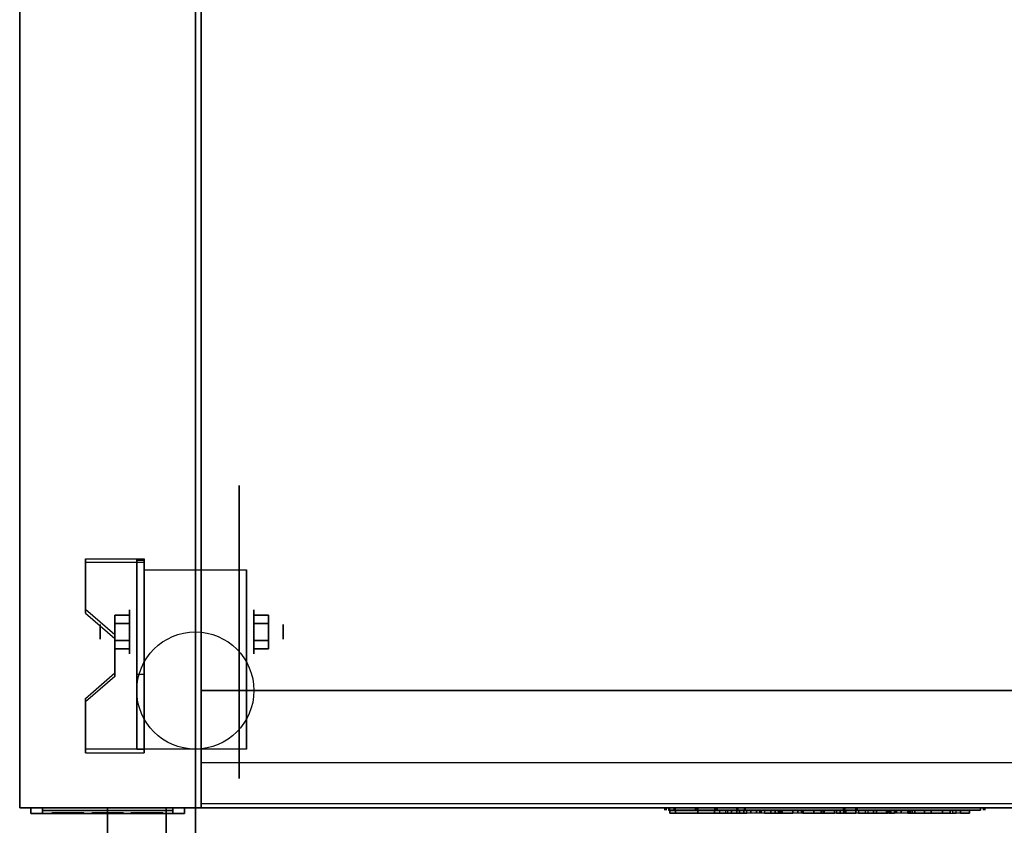
# Model space of a CAD drawing. Extents: x -137 to 137, y -23 to 23.
# Drawn here: x -137 to -120, y -14 to 0 of the extents above; entities that cross this region are included whole.
import ezdxf

# ---------------------------------------------------------------- set-up
doc = ezdxf.new("R2010")
doc.units = 0
for name, color, linetype in [('3D', 254, 'CONTINUOUS'), ('3D-BLACK', 250, 'CONTINUOUS'), ('3D-FLAT', 7, 'CONTINUOUS'), ('3D-GRAY', 251, 'CONTINUOUS'), ('3D-LCD', 8, 'CONTINUOUS'), ('3D-LCD-GRAY', 8, 'CONTINUOUS'), ('3D-LED-RED', 1, 'CONTINUOUS'), ('3D-NON', 43, 'CONTINUOUS'), ('3D-WHITE', 7, 'CONTINUOUS')]:
    doc.layers.add(name, color=color, linetype=linetype)

msp = doc.modelspace()

# ---------------------------------------------------------------- linework, layer by layer
at = {"layer": '3D', "extrusion": (1, 0, 0)}
for centre, radius in [((-10.45, 2.5, -134.875), 0.375), ((-10.45, 2.5, -135.375), 0.125)]:
    msp.add_circle(centre, radius, dxfattribs=at)
at = {"layer": '3D', "extrusion": (-1, 0, 0)}
for centre, radius in [((10.45, 2.5, 132.75), 0.375), ((10.45, 2.5, 132.25), 0.125)]:
    msp.add_circle(centre, radius, dxfattribs=at)
at = {"layer": '3D', "extrusion": (1, 0, 0)}
for centre in [(-10.45, 2.5, -134.625), (-10.45, 2.5, -132.875)]:
    msp.add_arc(centre, 1.061, 225, 0, dxfattribs=at)
at = {"layer": '3D'}
for points in [[(-134.625, -9.201, 4.087), (-134.625, -9.264, 4.195), (-135.625, -9.264, 4.195), (-135.625, -9.201, 4.087)], [(-134.625, -9.201, 4.087), (-134.625, -12.449, 2.212), (-134.75, -12.449, 2.212), (-134.75, -9.201, 4.087)], [(-134.625, -9.201, 4.087), (-134.625, -9.226, 2.629), (-134.75, -9.226, 2.629), (-134.75, -9.201, 4.087)], [(-134.625, -9.226, 2.629), (-134.625, -11.174, 1.504), (-134.75, -11.174, 1.504), (-134.75, -9.226, 2.629)], [(-135.625, -10.067, 3.587), (-135.625, -10.13, 3.695), (-135.125, -10.563, 3.445), (-135.125, -10.5, 3.337)], [(-135.125, -10.306, 2.25), (-134.875, -10.306, 2.25), (-134.875, -10.161, 2.5), (-135.125, -10.161, 2.5)], [(-135.125, -10.161, 2.5), (-134.875, -10.161, 2.5), (-134.875, -10.306, 2.75), (-135.125, -10.306, 2.75)], [(-132.5, -10.306, 2.75), (-132.75, -10.306, 2.75), (-132.75, -10.161, 2.5), (-132.5, -10.161, 2.5)], [(-132.5, -10.161, 2.5), (-132.75, -10.161, 2.5), (-132.75, -10.306, 2.25), (-132.5, -10.306, 2.25)], [(-135.125, -10.594, 2.75), (-134.875, -10.594, 2.75), (-134.875, -10.739, 2.5), (-135.125, -10.739, 2.5)], [(-135.125, -10.739, 2.5), (-134.875, -10.739, 2.5), (-134.875, -10.594, 2.25), (-135.125, -10.594, 2.25)], [(-132.5, -10.594, 2.25), (-132.75, -10.594, 2.25), (-132.75, -10.739, 2.5), (-132.5, -10.739, 2.5)], [(-132.5, -10.739, 2.5), (-132.75, -10.739, 2.5), (-132.75, -10.594, 2.75), (-132.5, -10.594, 2.75)], [(-135.125, -11.15, 2.962), (-135.125, -11.212, 3.07), (-135.625, -11.645, 2.82), (-135.625, -11.583, 2.712)], [(-134.625, -12.449, 2.212), (-134.625, -11.174, 1.504), (-134.75, -11.174, 1.504), (-134.75, -12.449, 2.212)], [(-135.625, -12.449, 2.212), (-135.625, -12.511, 2.32), (-134.625, -12.511, 2.32), (-134.625, -12.449, 2.212)], [(-112.35, -13.383, 74.25), (-133.65, -13.383, 74.25), (-133.65, -12.676, 73.025), (-112.35, -12.676, 73.025)], [(-112.35, -13.383, 76.75), (-133.65, -13.383, 76.75), (-133.65, -12.676, 75.525), (-112.35, -12.676, 75.525)], [(-112.35, -13.383, 79.25), (-133.65, -13.383, 79.25), (-133.65, -12.676, 78.025), (-112.35, -12.676, 78.025)], [(-112.35, -13.383, 81.75), (-133.65, -13.383, 81.75), (-133.65, -12.676, 80.525), (-112.35, -12.676, 80.525)]]:
    msp.add_3dface(points, dxfattribs=at)
at = {"layer": '3D', "invisible_edges": 15}
for points in [[(-134.625, -9.201, 4.087), (-135.625, -9.201, 4.087), (-135.625, -10.067, 3.587), (-134.625, -10.067, 3.587)], [(-134.625, -9.264, 4.195), (-135.625, -9.264, 4.195), (-135.625, -10.13, 3.695), (-134.625, -10.13, 3.695)], [(-135.125, -10.5, 3.337), (-134.625, -10.5, 3.337), (-134.625, -10.067, 3.587), (-135.625, -10.067, 3.587)], [(-135.125, -10.563, 3.445), (-134.625, -10.563, 3.445), (-134.625, -10.13, 3.695), (-135.625, -10.13, 3.695)], [(-134.625, -10.5, 3.337), (-135.125, -10.5, 3.337), (-135.125, -11.15, 2.962), (-134.625, -11.15, 2.962)], [(-134.625, -10.563, 3.445), (-135.125, -10.563, 3.445), (-135.125, -11.212, 3.07), (-134.625, -11.212, 3.07)], [(-135.625, -11.583, 2.712), (-134.625, -11.583, 2.712), (-134.625, -11.15, 2.962), (-135.125, -11.15, 2.962)], [(-135.625, -11.645, 2.82), (-134.625, -11.645, 2.82), (-134.625, -11.212, 3.07), (-135.125, -11.212, 3.07)], [(-134.625, -11.583, 2.712), (-135.625, -11.583, 2.712), (-135.625, -12.449, 2.212), (-134.625, -12.449, 2.212)], [(-134.625, -11.645, 2.82), (-135.625, -11.645, 2.82), (-135.625, -12.511, 2.32), (-134.625, -12.511, 2.32)]]:
    msp.add_3dface(points, dxfattribs=at)
at = {"layer": '3D-BLACK', "extrusion": (-1, 0, 0)}
msp.add_circle((10.45, 2.5, 133), 2.5, dxfattribs=at)
at = {"layer": '3D-BLACK', "extrusion": (0, -1, 0)}
for centre, radius, start, end in [((-125.66, 70.07, 13.45), 0.07, 180, 270), ((-125.66, 71.06, 13.45), 0.07, 90, 180), ((-125.66, 70.07, 13.45), 0.05, 180, 270), ((-125.66, 71.06, 13.45), 0.05, 90, 180), ((-125.651, 71.48, 13.45), 0.02, 90, 201.4477), ((-125.556, 71.24, 13.45), 0.02, 201.4477, 270), ((-125.21, 71.2, 13.45), 0.02, 0, 90), ((-125.21, 71.2, 13.45), 0.04, 0, 90), ((-124.84, 71.2, 13.45), 0.04, 90, 180), ((-124.84, 71.2, 13.45), 0.02, 90, 180), ((-124.502, 71.24, 13.45), 0.02, 270, 331.8214), ((-124.373, 71.48, 13.45), 0.02, 331.8214, 90), ((-120.34, 71.06, 13.45), 0.07, 0, 90), ((-120.34, 70.07, 13.45), 0.07, 270, 0), ((-120.34, 71.06, 13.45), 0.05, 0, 90), ((-120.34, 70.07, 13.45), 0.05, 270, 0)]:
    msp.add_arc(centre, radius, start, end, dxfattribs=at)
at = {"layer": '3D-BLACK'}
for points in [[(-136.562, -13.45, 80.088), (-136.363, -13.45, 79.888), (-136.363, -13.55, 79.888), (-136.562, -13.55, 80.088)], [(-136.562, -13.45, 80.088), (-133.938, -13.45, 80.088), (-133.938, -13.55, 80.088), (-136.562, -13.55, 80.088)], [(-136.562, -13.45, 80.088), (-133.938, -13.45, 80.088), (-134.137, -13.45, 79.888), (-136.363, -13.45, 79.888)], [(-136.562, -13.45, 75.912), (-136.363, -13.45, 76.112), (-136.363, -13.55, 76.112), (-136.562, -13.55, 75.912)], [(-136.562, -13.45, 75.912), (-133.938, -13.45, 75.912), (-133.938, -13.55, 75.912), (-136.562, -13.55, 75.912)], [(-136.562, -13.45, 75.912), (-133.938, -13.45, 75.912), (-134.137, -13.45, 76.112), (-136.363, -13.45, 76.112)], [(-136.562, -13.45, 75.912), (-136.363, -13.45, 76.112), (-136.363, -13.55, 76.112), (-136.562, -13.55, 75.912)], [(-136.562, -13.45, 80.088), (-136.363, -13.45, 79.888), (-136.363, -13.55, 79.888), (-136.562, -13.55, 80.088)], [(-136.562, -13.45, 75.912), (-136.562, -13.45, 80.088), (-136.562, -13.55, 80.088), (-136.562, -13.55, 75.912)], [(-136.562, -13.45, 75.912), (-136.562, -13.45, 80.088), (-136.363, -13.45, 79.888), (-136.363, -13.45, 76.112)], [(-136.363, -13.45, 79.888), (-134.137, -13.45, 79.888), (-134.137, -13.55, 79.888), (-136.363, -13.55, 79.888)], [(-136.363, -13.45, 76.112), (-134.137, -13.45, 76.112), (-134.137, -13.55, 76.112), (-136.363, -13.55, 76.112)], [(-136.363, -13.45, 76.112), (-136.363, -13.45, 79.888), (-136.363, -13.55, 79.888), (-136.363, -13.55, 76.112)], [(-133.938, -13.45, 80.088), (-134.137, -13.45, 79.888), (-134.137, -13.55, 79.888), (-133.938, -13.55, 80.088)], [(-133.938, -13.45, 75.912), (-134.137, -13.45, 76.112), (-134.137, -13.55, 76.112), (-133.938, -13.55, 75.912)], [(-133.938, -13.45, 75.912), (-134.137, -13.45, 76.112), (-134.137, -13.55, 76.112), (-133.938, -13.55, 75.912)], [(-134.137, -13.45, 76.112), (-134.137, -13.45, 79.888), (-134.137, -13.55, 79.888), (-134.137, -13.55, 76.112)], [(-133.938, -13.45, 80.088), (-134.137, -13.45, 79.888), (-134.137, -13.55, 79.888), (-133.938, -13.55, 80.088)], [(-133.938, -13.45, 75.912), (-133.938, -13.45, 80.088), (-134.137, -13.45, 79.888), (-134.137, -13.45, 76.112)], [(-133.938, -13.45, 75.912), (-133.938, -13.45, 80.088), (-133.938, -13.55, 80.088), (-133.938, -13.55, 75.912)], [(-125.73, -13.45, 71.06), (-125.73, -13.49, 71.06), (-125.73, -13.49, 70.07), (-125.73, -13.45, 70.07)], [(-125.71, -13.45, 71.06), (-125.71, -13.49, 71.06), (-125.71, -13.49, 70.07), (-125.71, -13.45, 70.07)], [(-125.669, -13.45, 71.473), (-125.669, -13.49, 71.473), (-125.575, -13.49, 71.233), (-125.575, -13.45, 71.233)], [(-125.66, -13.45, 70), (-125.66, -13.49, 70), (-120.34, -13.49, 70), (-120.34, -13.45, 70)], [(-125.19, -13.45, 71.13), (-125.19, -13.49, 71.13), (-125.66, -13.49, 71.13), (-125.66, -13.45, 71.13)], [(-125.66, -13.45, 70.02), (-125.66, -13.49, 70.02), (-120.34, -13.49, 70.02), (-120.34, -13.45, 70.02)], [(-125.17, -13.45, 71.11), (-125.17, -13.49, 71.11), (-125.66, -13.49, 71.11), (-125.66, -13.45, 71.11)], [(-125.66, -13.45, 70.07), (-125.66, -13.45, 71.06), (-125.66, -13.49, 71.06), (-125.66, -13.49, 70.07)], [(-125.66, -13.45, 71.06), (-120.34, -13.45, 71.06), (-120.34, -13.49, 71.06), (-125.66, -13.49, 71.06)], [(-125.66, -13.45, 70.07), (-120.34, -13.45, 70.07), (-120.34, -13.49, 70.07), (-125.66, -13.49, 70.07)], [(-125.66, -13.45, 70.07), (-120.34, -13.45, 70.07), (-120.34, -13.45, 71.06), (-125.66, -13.45, 71.06)], [(-124.373, -13.45, 71.5), (-124.373, -13.49, 71.5), (-125.651, -13.49, 71.5), (-125.651, -13.45, 71.5)], [(-125.651, -13.45, 71.48), (-125.651, -13.49, 71.48), (-125.556, -13.49, 71.24), (-125.556, -13.45, 71.24)], [(-124.373, -13.45, 71.48), (-124.373, -13.49, 71.48), (-125.651, -13.49, 71.48), (-125.651, -13.45, 71.48)], [(-125.556, -13.45, 71.22), (-125.556, -13.49, 71.22), (-125.21, -13.49, 71.22), (-125.21, -13.45, 71.22)], [(-125.556, -13.45, 71.24), (-125.556, -13.49, 71.24), (-125.21, -13.49, 71.24), (-125.21, -13.45, 71.24)], [(-125.19, -13.45, 71.2), (-125.19, -13.49, 71.2), (-125.19, -13.49, 71.13), (-125.19, -13.45, 71.13)], [(-125.17, -13.45, 71.2), (-125.17, -13.49, 71.2), (-125.17, -13.49, 71.11), (-125.17, -13.45, 71.11)], [(-124.88, -13.45, 71.11), (-124.88, -13.49, 71.11), (-124.88, -13.49, 71.2), (-124.88, -13.45, 71.2)], [(-122.66, -13.45, 71.11), (-122.66, -13.49, 71.11), (-124.88, -13.49, 71.11), (-124.88, -13.45, 71.11)], [(-124.86, -13.45, 71.13), (-124.86, -13.49, 71.13), (-124.86, -13.49, 71.2), (-124.86, -13.45, 71.2)], [(-122.68, -13.45, 71.13), (-122.68, -13.49, 71.13), (-124.86, -13.49, 71.13), (-124.86, -13.45, 71.13)], [(-124.84, -13.45, 71.22), (-124.84, -13.49, 71.22), (-124.502, -13.49, 71.22), (-124.502, -13.45, 71.22)], [(-124.84, -13.45, 71.24), (-124.84, -13.49, 71.24), (-124.502, -13.49, 71.24), (-124.502, -13.45, 71.24)], [(-124.502, -13.45, 71.24), (-124.502, -13.49, 71.24), (-124.373, -13.49, 71.48), (-124.373, -13.45, 71.48)], [(-124.484, -13.45, 71.231), (-124.484, -13.49, 71.231), (-124.356, -13.49, 71.471), (-124.356, -13.45, 71.471)], [(-122.68, -13.45, 71.22), (-122.68, -13.49, 71.22), (-122.68, -13.49, 71.13), (-122.68, -13.45, 71.13)], [(-122.45, -13.45, 71.22), (-122.45, -13.49, 71.22), (-122.68, -13.49, 71.22), (-122.68, -13.45, 71.22)], [(-122.66, -13.45, 71.2), (-122.66, -13.49, 71.2), (-122.66, -13.49, 71.11), (-122.66, -13.45, 71.11)], [(-122.47, -13.45, 71.2), (-122.47, -13.49, 71.2), (-122.66, -13.49, 71.2), (-122.66, -13.45, 71.2)], [(-122.47, -13.45, 71.11), (-122.47, -13.49, 71.11), (-122.47, -13.49, 71.2), (-122.47, -13.45, 71.2)], [(-120.34, -13.45, 71.11), (-120.34, -13.49, 71.11), (-122.47, -13.49, 71.11), (-122.47, -13.45, 71.11)], [(-122.45, -13.45, 71.13), (-122.45, -13.49, 71.13), (-122.45, -13.49, 71.22), (-122.45, -13.45, 71.22)], [(-120.34, -13.45, 71.13), (-120.34, -13.49, 71.13), (-122.45, -13.49, 71.13), (-122.45, -13.45, 71.13)], [(-120.34, -13.45, 70.07), (-120.34, -13.45, 71.06), (-120.34, -13.49, 71.06), (-120.34, -13.49, 70.07)], [(-120.29, -13.45, 70.07), (-120.29, -13.49, 70.07), (-120.29, -13.49, 71.06), (-120.29, -13.45, 71.06)], [(-120.27, -13.45, 70.07), (-120.27, -13.49, 70.07), (-120.27, -13.49, 71.06), (-120.27, -13.45, 71.06)], [(-136.562, -13.55, 80.088), (-133.938, -13.55, 80.088), (-134.137, -13.55, 79.888), (-136.363, -13.55, 79.888)], [(-136.562, -13.55, 75.912), (-133.938, -13.55, 75.912), (-134.137, -13.55, 76.112), (-136.363, -13.55, 76.112)], [(-136.562, -13.55, 75.912), (-136.562, -13.55, 80.088), (-136.363, -13.55, 79.888), (-136.363, -13.55, 76.112)], [(-133.938, -13.55, 75.912), (-133.938, -13.55, 80.088), (-134.137, -13.55, 79.888), (-134.137, -13.55, 76.112)], [(-125.66, -13.49, 70.07), (-120.34, -13.49, 70.07), (-120.34, -13.49, 71.06), (-125.66, -13.49, 71.06)]]:
    msp.add_3dface(points, dxfattribs=at)
at = {"layer": '3D-FLAT'}
msp.add_circle((-133.75, -11.45, 5.75), 1, dxfattribs=at)
for points in [[(-136.75, 18.05, 84.5), (-133.75, 18.05, 84.5), (-133.75, -13.45, 84.5), (-136.75, -13.45, 84.5)], [(-136.75, 18.05, 6), (-133.75, 18.05, 6), (-133.75, -13.45, 6), (-136.75, -13.45, 6)], [(-133.65, 18.05, 69.5), (-112.35, 18.05, 69.5), (-112.35, -13.45, 69.5), (-133.65, -13.45, 69.5)], [(-133.65, 18.05, 71.5), (-112.35, 18.05, 71.5), (-112.35, -13.45, 71.5), (-133.65, -13.45, 71.5)], [(-133.65, 18.05, 82.5), (-112.35, 18.05, 82.5), (-112.35, -13.45, 82.5), (-133.65, -13.45, 82.5)], [(-133.65, 18.05, 84.5), (-112.35, 18.05, 84.5), (-112.35, -13.45, 84.5), (-133.65, -13.45, 84.5)], [(-133.65, 18.05, 8), (-112.35, 18.05, 8), (-112.35, -13.45, 8), (-133.65, -13.45, 8)], [(-133.65, 18.05, 6), (-112.35, 18.05, 6), (-112.35, -13.45, 6), (-133.65, -13.45, 6)], [(-133.65, -11.45, 82.5), (-112.35, -11.45, 82.5), (-112.35, 16.05, 82.5), (-133.65, 16.05, 82.5)], [(-133.65, -11.45, 71.5), (-112.35, -11.45, 71.5), (-112.35, 16.05, 71.5), (-133.65, 16.05, 71.5)], [(-134.625, -9.389, 5.75), (-132.875, -9.389, 5.75), (-132.875, -12.45, 5.75), (-134.625, -12.45, 5.75)], [(-135.125, -10.594, 2.25), (-134.875, -10.594, 2.25), (-134.875, -10.306, 2.25), (-135.125, -10.306, 2.25)], [(-135.125, -10.306, 2.75), (-134.875, -10.306, 2.75), (-134.875, -10.594, 2.75), (-135.125, -10.594, 2.75)], [(-132.5, -10.306, 2.25), (-132.75, -10.306, 2.25), (-132.75, -10.594, 2.25), (-132.5, -10.594, 2.25)], [(-132.5, -10.594, 2.75), (-132.75, -10.594, 2.75), (-132.75, -10.306, 2.75), (-132.5, -10.306, 2.75)], [(-134.25, -13.45, 63.5), (-134.25, -15.45, 63.5), (-135.25, -15.45, 63.5), (-135.25, -13.45, 63.5)], [(-134.25, -13.45, 62.5), (-134.25, -15.45, 62.5), (-135.25, -15.45, 62.5), (-135.25, -13.45, 62.5)], [(-134.25, -13.45, 9), (-134.25, -15.45, 9), (-135.25, -15.45, 9), (-135.25, -13.45, 9)], [(-134.25, -13.45, 8), (-134.25, -15.45, 8), (-135.25, -15.45, 8), (-135.25, -13.45, 8)]]:
    msp.add_3dface(points, dxfattribs=at)
at = {"layer": '3D-GRAY'}
for points in [[(-133.75, -13.45, 8), (-133.75, -13.95, 8), (-133.75, -13.95, 69.5), (-133.75, -13.45, 69.5)], [(-112.25, -13.45, 8), (-133.75, -13.45, 8), (-133.75, -13.45, 69.5), (-112.25, -13.45, 69.5)], [(-112.25, -13.45, 69.5), (-133.75, -13.45, 69.5), (-133.75, -13.95, 69.5), (-112.25, -13.95, 69.5)], [(-112.25, -13.45, 8), (-133.75, -13.45, 8), (-133.75, -13.95, 8), (-112.25, -13.95, 8)]]:
    msp.add_3dface(points, dxfattribs=at)
at = {"layer": '3D-LCD', "invisible_edges": 1}
for points in [[(-136.2, -13.54, 77.96), (-135.92, -13.54, 77.68), (-135.984, -13.54, 77.68), (-136.2, -13.54, 77.896)], [(-136.2, -13.54, 77.96), (-135.92, -13.54, 77.68), (-135.92, -13.54, 77.744), (-136.136, -13.54, 77.96)], [(-136.123, -13.54, 78.945), (-135.727, -13.54, 78.945), (-135.772, -13.54, 78.9), (-136.078, -13.54, 78.9)], [(-136.123, -13.54, 78.945), (-135.727, -13.54, 78.945), (-135.772, -13.54, 78.99), (-136.078, -13.54, 78.99)], [(-136.123, -13.54, 78.495), (-135.727, -13.54, 78.495), (-135.772, -13.54, 78.45), (-136.078, -13.54, 78.45)], [(-136.123, -13.54, 78.495), (-135.727, -13.54, 78.495), (-135.772, -13.54, 78.54), (-136.078, -13.54, 78.54)], [(-136.123, -13.54, 79.395), (-135.727, -13.54, 79.395), (-135.772, -13.54, 79.35), (-136.078, -13.54, 79.35)], [(-136.123, -13.54, 79.395), (-135.727, -13.54, 79.395), (-135.772, -13.54, 79.44), (-136.078, -13.54, 79.44)], [(-135.925, -13.54, 77.982), (-135.925, -13.54, 78.378), (-135.97, -13.54, 78.333), (-135.97, -13.54, 78.027)], [(-135.65, -13.54, 77.96), (-135.93, -13.54, 77.68), (-135.93, -13.54, 77.744), (-135.714, -13.54, 77.96)], [(-135.65, -13.54, 77.96), (-135.93, -13.54, 77.68), (-135.866, -13.54, 77.68), (-135.65, -13.54, 77.896)], [(-135.925, -13.54, 77.982), (-135.925, -13.54, 78.378), (-135.88, -13.54, 78.333), (-135.88, -13.54, 78.027)], [(-135.7, -13.54, 78.972), (-135.7, -13.54, 79.368), (-135.745, -13.54, 79.323), (-135.745, -13.54, 79.017)], [(-135.7, -13.54, 78.522), (-135.7, -13.54, 78.918), (-135.745, -13.54, 78.873), (-135.745, -13.54, 78.567)], [(-135.7, -13.54, 78.972), (-135.7, -13.54, 79.368), (-135.655, -13.54, 79.323), (-135.655, -13.54, 79.017)], [(-135.7, -13.54, 78.522), (-135.7, -13.54, 78.918), (-135.655, -13.54, 78.873), (-135.655, -13.54, 78.567)], [(-134.98, -13.54, 77.955), (-135.52, -13.54, 77.955), (-135.475, -13.54, 78), (-135.025, -13.54, 78)], [(-134.98, -13.54, 77.955), (-135.52, -13.54, 77.955), (-135.475, -13.54, 77.91), (-135.025, -13.54, 77.91)], [(-134.98, -13.54, 77.325), (-135.52, -13.54, 77.325), (-135.475, -13.54, 77.37), (-135.025, -13.54, 77.37)], [(-134.98, -13.54, 77.325), (-135.52, -13.54, 77.325), (-135.475, -13.54, 77.28), (-135.025, -13.54, 77.28)], [(-135.475, -13.54, 78.522), (-135.475, -13.54, 78.918), (-135.52, -13.54, 78.873), (-135.52, -13.54, 78.567)], [(-135.475, -13.54, 78.972), (-135.475, -13.54, 79.368), (-135.52, -13.54, 79.323), (-135.52, -13.54, 79.017)], [(-135.475, -13.54, 78.522), (-135.475, -13.54, 78.918), (-135.43, -13.54, 78.873), (-135.43, -13.54, 78.567)], [(-135.475, -13.54, 78.972), (-135.475, -13.54, 79.368), (-135.43, -13.54, 79.323), (-135.43, -13.54, 79.017)], [(-135.448, -13.54, 78.945), (-135.052, -13.54, 78.945), (-135.097, -13.54, 78.9), (-135.403, -13.54, 78.9)], [(-135.448, -13.54, 78.945), (-135.052, -13.54, 78.945), (-135.097, -13.54, 78.99), (-135.403, -13.54, 78.99)], [(-135.448, -13.54, 78.495), (-135.052, -13.54, 78.495), (-135.097, -13.54, 78.45), (-135.403, -13.54, 78.45)], [(-135.448, -13.54, 78.495), (-135.052, -13.54, 78.495), (-135.097, -13.54, 78.54), (-135.403, -13.54, 78.54)], [(-135.448, -13.54, 79.395), (-135.052, -13.54, 79.395), (-135.097, -13.54, 79.35), (-135.403, -13.54, 79.35)], [(-135.448, -13.54, 79.395), (-135.052, -13.54, 79.395), (-135.097, -13.54, 79.44), (-135.403, -13.54, 79.44)], [(-135.385, -13.54, 77.091), (-135.115, -13.54, 77.559), (-135.177, -13.54, 77.542), (-135.401, -13.54, 77.153)], [(-135.115, -13.54, 77.091), (-135.385, -13.54, 77.559), (-135.401, -13.54, 77.497), (-135.177, -13.54, 77.108)], [(-135.385, -13.54, 77.091), (-135.115, -13.54, 77.559), (-135.099, -13.54, 77.497), (-135.323, -13.54, 77.108)], [(-135.115, -13.54, 77.091), (-135.385, -13.54, 77.559), (-135.323, -13.54, 77.542), (-135.099, -13.54, 77.153)], [(-135.25, -13.54, 77.685), (-135.25, -13.54, 78.225), (-135.295, -13.54, 78.18), (-135.295, -13.54, 77.73)], [(-135.25, -13.54, 77.685), (-135.25, -13.54, 78.225), (-135.205, -13.54, 78.18), (-135.205, -13.54, 77.73)], [(-135.025, -13.54, 78.972), (-135.025, -13.54, 79.368), (-135.07, -13.54, 79.323), (-135.07, -13.54, 79.017)], [(-135.025, -13.54, 78.522), (-135.025, -13.54, 78.918), (-135.07, -13.54, 78.873), (-135.07, -13.54, 78.567)], [(-135.025, -13.54, 78.972), (-135.025, -13.54, 79.368), (-134.98, -13.54, 79.323), (-134.98, -13.54, 79.017)], [(-135.025, -13.54, 78.522), (-135.025, -13.54, 78.918), (-134.98, -13.54, 78.873), (-134.98, -13.54, 78.567)], [(-134.85, -13.54, 77.95), (-134.57, -13.54, 78.23), (-134.57, -13.54, 78.166), (-134.786, -13.54, 77.95)], [(-134.85, -13.54, 77.95), (-134.57, -13.54, 78.23), (-134.634, -13.54, 78.23), (-134.85, -13.54, 78.014)], [(-134.8, -13.54, 78.522), (-134.8, -13.54, 78.918), (-134.845, -13.54, 78.873), (-134.845, -13.54, 78.567)], [(-134.8, -13.54, 78.972), (-134.8, -13.54, 79.368), (-134.845, -13.54, 79.323), (-134.845, -13.54, 79.017)], [(-134.8, -13.54, 78.522), (-134.8, -13.54, 78.918), (-134.755, -13.54, 78.873), (-134.755, -13.54, 78.567)], [(-134.8, -13.54, 78.972), (-134.8, -13.54, 79.368), (-134.755, -13.54, 79.323), (-134.755, -13.54, 79.017)], [(-134.773, -13.54, 78.495), (-134.377, -13.54, 78.495), (-134.422, -13.54, 78.45), (-134.728, -13.54, 78.45)], [(-134.773, -13.54, 78.495), (-134.377, -13.54, 78.495), (-134.422, -13.54, 78.54), (-134.728, -13.54, 78.54)], [(-134.773, -13.54, 79.395), (-134.377, -13.54, 79.395), (-134.422, -13.54, 79.35), (-134.728, -13.54, 79.35)], [(-134.773, -13.54, 79.395), (-134.377, -13.54, 79.395), (-134.422, -13.54, 79.44), (-134.728, -13.54, 79.44)], [(-134.575, -13.54, 77.532), (-134.575, -13.54, 77.928), (-134.62, -13.54, 77.883), (-134.62, -13.54, 77.577)], [(-134.3, -13.54, 77.95), (-134.58, -13.54, 78.23), (-134.516, -13.54, 78.23), (-134.3, -13.54, 78.014)], [(-134.3, -13.54, 77.95), (-134.58, -13.54, 78.23), (-134.58, -13.54, 78.166), (-134.364, -13.54, 77.95)], [(-134.575, -13.54, 77.532), (-134.575, -13.54, 77.928), (-134.53, -13.54, 77.883), (-134.53, -13.54, 77.577)], [(-134.35, -13.54, 78.972), (-134.35, -13.54, 79.368), (-134.395, -13.54, 79.323), (-134.395, -13.54, 79.017)], [(-134.35, -13.54, 78.522), (-134.35, -13.54, 78.918), (-134.395, -13.54, 78.873), (-134.395, -13.54, 78.567)], [(-134.35, -13.54, 78.972), (-134.35, -13.54, 79.368), (-134.305, -13.54, 79.323), (-134.305, -13.54, 79.017)], [(-134.35, -13.54, 78.522), (-134.35, -13.54, 78.918), (-134.305, -13.54, 78.873), (-134.305, -13.54, 78.567)]]:
    msp.add_3dface(points, dxfattribs=at)
at = {"layer": '3D-LCD'}
msp.add_3dface([(-135.475, -13.495, 76.47), (-135.025, -13.495, 76.47), (-135.025, -13.495, 76.92), (-135.475, -13.495, 76.92)], dxfattribs=at)
at = {"layer": '3D-LCD-GRAY'}
msp.add_3dface([(-134.137, -13.5, 76.112), (-136.363, -13.5, 76.112), (-136.363, -13.5, 79.888), (-134.137, -13.5, 79.888)], dxfattribs=at)
at = {"layer": '3D-LED-RED'}
msp.add_3dface([(-135.475, -13.54, 76.47), (-135.025, -13.54, 76.47), (-135.025, -13.54, 76.92), (-135.475, -13.54, 76.92)], dxfattribs=at)
at = {"layer": '3D-NON'}
for points in [[(-136.75, 18.05, 6), (-136.75, -13.45, 6), (-136.75, -13.45, 84.5), (-136.75, 18.05, 84.5)], [(-133.75, 18.05, 6), (-133.75, -13.45, 6), (-133.75, -13.45, 84.5), (-133.75, 18.05, 84.5)], [(-133.65, 18.05, 71.5), (-133.65, -13.45, 71.5), (-133.65, -13.45, 69.5), (-133.65, 18.05, 69.5)], [(-133.65, 18.05, 84.5), (-133.65, -13.45, 84.5), (-133.65, -13.45, 82.5), (-133.65, 18.05, 82.5)], [(-133.65, 18.05, 6), (-133.65, -13.45, 6), (-133.65, -13.45, 8), (-133.65, 18.05, 8)], [(-133.65, -11.45, 71.5), (-133.65, 16.05, 71.5), (-133.65, 16.05, 82.5), (-133.65, -11.45, 82.5)], [(-135.625, -9.201, 4.087), (-135.625, -9.264, 4.195), (-135.625, -10.13, 3.695), (-135.625, -10.067, 3.587)], [(-134.75, -9.201, 4.087), (-134.75, -9.226, 2.629), (-134.75, -11.174, 1.504), (-134.75, -12.449, 2.212)], [(-134.625, -9.201, 4.087), (-134.625, -9.264, 4.195), (-134.625, -12.511, 2.32), (-134.625, -12.449, 2.212)], [(-134.625, -9.201, 4.087), (-134.625, -9.226, 2.629), (-134.625, -11.174, 1.504), (-134.625, -12.449, 2.212)], [(-134.625, -9.389, 2.5), (-134.625, -9.389, 2.5), (-134.625, -9.389, 5.75)], [(-132.875, -9.389, 2.5), (-132.875, -9.389, 2.5), (-132.875, -9.389, 5.75)], [(-135.125, -10.5, 3.337), (-135.125, -10.563, 3.445), (-135.125, -11.212, 3.07), (-135.125, -11.15, 2.962)], [(-134.625, -12.45, 5.75), (-134.625, -12.45, 5.75), (-134.625, -11.2, 1.75)], [(-132.875, -12.45, 5.75), (-132.875, -12.45, 5.75), (-132.875, -11.2, 1.75)], [(-135.625, -11.583, 2.712), (-135.625, -11.645, 2.82), (-135.625, -12.511, 2.32), (-135.625, -12.449, 2.212)], [(-133.65, -11.45, 71.5), (-112.35, -11.45, 71.5), (-112.35, -11.45, 82.5), (-133.65, -11.45, 82.5)], [(-136.75, -13.45, 6), (-133.75, -13.45, 6), (-133.75, -13.45, 84.5), (-136.75, -13.45, 84.5)], [(-134.25, -13.45, 62.5), (-135.25, -13.45, 62.5), (-135.25, -13.45, 63.5), (-134.25, -13.45, 63.5)], [(-135.25, -13.45, 62.5), (-135.25, -15.45, 62.5), (-135.25, -15.45, 63.5), (-135.25, -13.45, 63.5)], [(-134.25, -13.45, 8), (-135.25, -13.45, 8), (-135.25, -13.45, 9), (-134.25, -13.45, 9)], [(-135.25, -13.45, 8), (-135.25, -15.45, 8), (-135.25, -15.45, 9), (-135.25, -13.45, 9)], [(-134.25, -13.45, 62.5), (-134.25, -15.45, 62.5), (-134.25, -15.45, 63.5), (-134.25, -13.45, 63.5)], [(-134.25, -13.45, 8), (-134.25, -15.45, 8), (-134.25, -15.45, 9), (-134.25, -13.45, 9)], [(-133.65, -13.45, 71.5), (-112.35, -13.45, 71.5), (-112.35, -13.45, 69.5), (-133.65, -13.45, 69.5)], [(-133.65, -13.45, 84.5), (-112.35, -13.45, 84.5), (-112.35, -13.45, 82.5), (-133.65, -13.45, 82.5)], [(-133.65, -13.45, 6), (-112.35, -13.45, 6), (-112.35, -13.45, 8), (-133.65, -13.45, 8)]]:
    msp.add_3dface(points, dxfattribs=at)
at = {"layer": '3D-NON', "invisible_edges": 15}
for points in [[(-134.625, -9.389, 5.75), (-134.625, -9.816, 5.75), (-134.625, -9.47, 2.094), (-134.625, -9.389, 2.5)], [(-132.875, -9.389, 5.75), (-132.875, -9.816, 5.75), (-132.875, -9.47, 2.094), (-132.875, -9.389, 2.5)], [(-134.625, -9.816, 5.75), (-134.625, -10.243, 5.75), (-134.625, -9.7, 1.75), (-134.625, -9.47, 2.094)], [(-132.875, -9.816, 5.75), (-132.875, -10.243, 5.75), (-132.875, -9.7, 1.75), (-132.875, -9.47, 2.094)], [(-134.625, -10.243, 5.75), (-134.625, -10.67, 5.75), (-134.625, -10.044, 1.52), (-134.625, -9.7, 1.75)], [(-132.875, -10.243, 5.75), (-132.875, -10.67, 5.75), (-132.875, -10.044, 1.52), (-132.875, -9.7, 1.75)], [(-134.625, -10.67, 5.75), (-134.625, -11.096, 5.75), (-134.625, -10.45, 1.439), (-134.625, -10.044, 1.52)], [(-132.875, -10.67, 5.75), (-132.875, -11.096, 5.75), (-132.875, -10.45, 1.439), (-132.875, -10.044, 1.52)], [(-134.625, -11.096, 5.75), (-134.625, -11.523, 5.75), (-134.625, -10.856, 1.52), (-134.625, -10.45, 1.439)], [(-132.875, -11.096, 5.75), (-132.875, -11.523, 5.75), (-132.875, -10.856, 1.52), (-132.875, -10.45, 1.439)], [(-134.625, -11.523, 5.75), (-134.625, -12.45, 5.75), (-134.625, -11.2, 1.75), (-134.625, -10.856, 1.52)], [(-132.875, -11.523, 5.75), (-132.875, -12.45, 5.75), (-132.875, -11.2, 1.75), (-132.875, -10.856, 1.52)]]:
    msp.add_3dface(points, dxfattribs=at)
at = {"layer": '3D-WHITE', "extrusion": (0, -1, 0)}
for centre, radius, start, end in [((-126.485, 70.931, 13.497), 1.789, 341.1105, 356.9122), ((-125.412, 70.673, 13.497), 0.817, 336.81, 1.7637), ((-124.333, 70.68, 13.497), 0.0703, 0, 90), ((-124.27, 70.636, 13.497), 0.21, 272.0533, 324.938), ((-124.028, 70.68, 13.497), 0.0703, 90, 180), ((-123.85, 70.497, 13.497), 0.0703, 180, 270), ((-123.85, 70.614, 13.497), 0.0703, 90, 180), ((-123.789, 70.638, 13.497), 0.0469, 360, 90), ((-123.789, 70.473, 13.497), 0.0469, 270, 0), ((-123.547, 70.616, 13.497), 0.198, 270.4232, 326.5681), ((-122.81, 70.442, 13.497), 0.0234, 180, 297.1811), ((-122.683, 70.506, 13.497), 0.0234, 297.1811, 360), ((-122.425, 70.45, 13.497), 0.0469, 180, 270), ((-122.255, 70.658, 13.497), 0.0929, 96.533, 235.3945), ((-122.182, 70.438, 13.497), 0.038, 292.4569, 67.5431), ((-122.116, 70.478, 13.497), 0.169, 4.8509, 90.1282), ((-121.924, 70.457, 13.497), 0.0234, 180, 249.444), ((-121.912, 70.452, 13.497), 0.0234, 249.444, 300.2564), ((-121.821, 70.506, 13.497), 0.0234, 300.2564, 0), ((-121.548, 70.489, 13.497), 0.261, 15.2782, 162.5802), ((-121.53, 70.652, 13.497), 0.0469, 90, 180), ((-121.511, 70.652, 13.497), 0.0469, 0, 90), ((-120.813, 70.398, 13.497), 0.0469, 180, 270), ((-120.726, 70.729, 13.497), 0.0497, 334.4541, 127.3582)]:
    msp.add_arc(centre, radius, start, end, dxfattribs=at)
at = {"layer": '3D-WHITE'}
for points in [[(-125.648, -13.497, 71.477), (-125.648, -13.544, 71.477), (-124.385, -13.544, 71.477), (-124.385, -13.497, 71.477)], [(-125.55, -13.497, 71.242), (-125.55, -13.544, 71.242), (-125.648, -13.544, 71.477), (-125.648, -13.497, 71.477)], [(-125.168, -13.497, 71.242), (-125.168, -13.544, 71.242), (-125.55, -13.544, 71.242), (-125.55, -13.497, 71.242)], [(-125.168, -13.497, 70.211), (-125.168, -13.544, 70.211), (-125.168, -13.544, 71.242), (-125.168, -13.497, 71.242)], [(-124.886, -13.497, 70.211), (-124.886, -13.544, 70.211), (-125.168, -13.544, 70.211), (-125.168, -13.497, 70.211)], [(-124.502, -13.497, 71.242), (-124.502, -13.544, 71.242), (-124.886, -13.544, 71.242), (-124.886, -13.497, 71.242)], [(-124.886, -13.497, 71.242), (-124.886, -13.544, 71.242), (-124.886, -13.544, 70.211), (-124.886, -13.497, 70.211)], [(-124.661, -13.497, 70.352), (-124.661, -13.544, 70.352), (-124.793, -13.544, 70.352), (-124.793, -13.497, 70.352)], [(-124.699, -13.497, 70.834), (-124.699, -13.544, 70.834), (-124.596, -13.544, 70.834), (-124.596, -13.497, 70.834)], [(-124.596, -13.497, 70.75), (-124.596, -13.544, 70.75), (-124.333, -13.544, 70.75), (-124.333, -13.497, 70.75)], [(-124.596, -13.497, 70.834), (-124.596, -13.544, 70.834), (-124.596, -13.544, 70.75), (-124.596, -13.497, 70.75)], [(-124.455, -13.497, 70.698), (-124.455, -13.544, 70.698), (-124.596, -13.544, 70.698), (-124.596, -13.497, 70.698)], [(-124.385, -13.497, 71.477), (-124.385, -13.544, 71.477), (-124.502, -13.544, 71.242), (-124.502, -13.497, 71.242)], [(-124.455, -13.497, 70.352), (-124.455, -13.544, 70.352), (-124.455, -13.544, 70.698), (-124.455, -13.497, 70.698)], [(-124.169, -13.497, 70.352), (-124.169, -13.544, 70.352), (-124.455, -13.544, 70.352), (-124.455, -13.497, 70.352)], [(-124.263, -13.497, 70.68), (-124.263, -13.544, 70.68), (-124.263, -13.544, 70.427), (-124.263, -13.497, 70.427)], [(-124.108, -13.497, 70.389), (-124.108, -13.544, 70.389), (-124.169, -13.544, 70.352), (-124.169, -13.497, 70.352)], [(-124.085, -13.497, 70.352), (-124.085, -13.544, 70.352), (-124.108, -13.544, 70.389), (-124.108, -13.497, 70.389)], [(-124.099, -13.497, 70.52), (-124.099, -13.544, 70.52), (-124.099, -13.544, 70.68), (-124.099, -13.497, 70.68)], [(-123.775, -13.497, 70.352), (-123.775, -13.544, 70.352), (-124.085, -13.544, 70.352), (-124.085, -13.497, 70.352)], [(-124.028, -13.497, 70.75), (-124.028, -13.544, 70.75), (-123.775, -13.544, 70.75), (-123.775, -13.497, 70.75)], [(-123.921, -13.497, 70.614), (-123.921, -13.544, 70.614), (-123.921, -13.544, 70.497), (-123.921, -13.497, 70.497)], [(-123.789, -13.497, 70.684), (-123.789, -13.544, 70.684), (-123.85, -13.544, 70.684), (-123.85, -13.497, 70.684)], [(-123.85, -13.497, 70.427), (-123.85, -13.544, 70.427), (-123.789, -13.544, 70.427), (-123.789, -13.497, 70.427)], [(-123.743, -13.497, 70.37), (-123.743, -13.544, 70.37), (-123.775, -13.544, 70.352), (-123.775, -13.497, 70.352)], [(-123.775, -13.497, 70.75), (-123.775, -13.544, 70.75), (-123.738, -13.544, 70.713), (-123.738, -13.497, 70.713)], [(-123.731, -13.497, 70.352), (-123.731, -13.544, 70.352), (-123.743, -13.544, 70.37), (-123.743, -13.497, 70.37)], [(-123.743, -13.497, 70.473), (-123.743, -13.544, 70.473), (-123.743, -13.544, 70.638), (-123.743, -13.497, 70.638)], [(-123.738, -13.497, 70.75), (-123.738, -13.544, 70.75), (-123.546, -13.544, 70.75), (-123.546, -13.497, 70.75)], [(-123.738, -13.497, 70.713), (-123.738, -13.544, 70.713), (-123.738, -13.544, 70.75), (-123.738, -13.497, 70.75)], [(-123.461, -13.497, 70.352), (-123.461, -13.544, 70.352), (-123.731, -13.544, 70.352), (-123.731, -13.497, 70.352)], [(-123.546, -13.497, 70.75), (-123.546, -13.544, 70.75), (-123.546, -13.544, 70.417), (-123.546, -13.497, 70.417)], [(-123.396, -13.497, 70.384), (-123.396, -13.544, 70.384), (-123.461, -13.544, 70.352), (-123.461, -13.497, 70.352)], [(-123.372, -13.497, 70.352), (-123.372, -13.544, 70.352), (-123.396, -13.544, 70.384), (-123.396, -13.497, 70.384)], [(-123.382, -13.497, 70.75), (-123.382, -13.544, 70.75), (-123.189, -13.544, 70.75), (-123.189, -13.497, 70.75)], [(-123.382, -13.497, 70.506), (-123.382, -13.544, 70.506), (-123.382, -13.544, 70.75), (-123.382, -13.497, 70.75)], [(-123.063, -13.497, 70.352), (-123.063, -13.544, 70.352), (-123.372, -13.544, 70.352), (-123.372, -13.497, 70.352)], [(-123.189, -13.497, 70.417), (-123.189, -13.544, 70.417), (-123.021, -13.544, 70.417), (-123.021, -13.497, 70.417)], [(-123.189, -13.497, 70.75), (-123.189, -13.544, 70.75), (-123.189, -13.544, 70.417), (-123.189, -13.497, 70.417)], [(-123.03, -13.497, 70.375), (-123.03, -13.544, 70.375), (-123.063, -13.544, 70.352), (-123.063, -13.497, 70.352)], [(-123.011, -13.497, 70.352), (-123.011, -13.544, 70.352), (-123.03, -13.544, 70.375), (-123.03, -13.497, 70.375)], [(-123.021, -13.497, 70.75), (-123.021, -13.544, 70.75), (-122.833, -13.544, 70.75), (-122.833, -13.497, 70.75)], [(-123.021, -13.497, 70.417), (-123.021, -13.544, 70.417), (-123.021, -13.544, 70.75), (-123.021, -13.497, 70.75)], [(-122.739, -13.497, 70.352), (-122.739, -13.544, 70.352), (-123.011, -13.544, 70.352), (-123.011, -13.497, 70.352)], [(-122.833, -13.497, 70.75), (-122.833, -13.544, 70.75), (-122.833, -13.544, 70.442), (-122.833, -13.497, 70.442)], [(-122.799, -13.497, 70.421), (-122.799, -13.544, 70.421), (-122.672, -13.544, 70.486), (-122.672, -13.497, 70.486)], [(-122.674, -13.497, 70.384), (-122.674, -13.544, 70.384), (-122.739, -13.544, 70.352), (-122.739, -13.497, 70.352)], [(-122.641, -13.497, 70.352), (-122.641, -13.544, 70.352), (-122.674, -13.544, 70.384), (-122.674, -13.497, 70.384)], [(-122.66, -13.497, 71.195), (-122.66, -13.544, 71.195), (-122.472, -13.544, 71.195), (-122.472, -13.497, 71.195)], [(-122.66, -13.497, 70.506), (-122.66, -13.544, 70.506), (-122.66, -13.544, 71.195), (-122.66, -13.497, 71.195)], [(-121.872, -13.497, 70.352), (-121.872, -13.544, 70.352), (-122.641, -13.544, 70.352), (-122.641, -13.497, 70.352)], [(-122.472, -13.497, 71.195), (-122.472, -13.544, 71.195), (-122.472, -13.544, 70.45), (-122.472, -13.497, 70.45)], [(-122.425, -13.497, 70.403), (-122.425, -13.544, 70.403), (-122.168, -13.544, 70.403), (-122.168, -13.497, 70.403)], [(-122.168, -13.497, 70.473), (-122.168, -13.544, 70.473), (-122.308, -13.544, 70.581), (-122.308, -13.497, 70.581)], [(-122.266, -13.497, 70.75), (-122.266, -13.544, 70.75), (-121.933, -13.544, 70.75), (-121.933, -13.497, 70.75)], [(-122.116, -13.497, 70.694), (-122.116, -13.544, 70.694), (-122.116, -13.544, 70.647), (-122.116, -13.497, 70.647)], [(-121.933, -13.497, 70.694), (-121.933, -13.544, 70.694), (-122.116, -13.544, 70.694), (-122.116, -13.497, 70.694)], [(-121.947, -13.497, 70.492), (-121.947, -13.544, 70.492), (-121.947, -13.544, 70.457), (-121.947, -13.497, 70.457)], [(-121.933, -13.497, 70.75), (-121.933, -13.544, 70.75), (-121.933, -13.544, 70.694), (-121.933, -13.497, 70.694)], [(-121.932, -13.497, 70.435), (-121.932, -13.544, 70.435), (-121.92, -13.544, 70.43), (-121.92, -13.497, 70.43)], [(-121.9, -13.497, 70.432), (-121.9, -13.544, 70.432), (-121.809, -13.544, 70.485), (-121.809, -13.497, 70.485)], [(-121.774, -13.497, 70.403), (-121.774, -13.544, 70.403), (-121.872, -13.544, 70.352), (-121.872, -13.497, 70.352)], [(-121.797, -13.497, 70.506), (-121.797, -13.544, 70.506), (-121.797, -13.544, 70.567), (-121.797, -13.497, 70.567)], [(-121.694, -13.497, 70.352), (-121.694, -13.544, 70.352), (-121.774, -13.544, 70.403), (-121.774, -13.497, 70.403)], [(-120.991, -13.497, 70.352), (-120.991, -13.544, 70.352), (-121.694, -13.544, 70.352), (-121.694, -13.497, 70.352)], [(-121.582, -13.497, 70.492), (-121.582, -13.544, 70.492), (-121.549, -13.544, 70.403), (-121.549, -13.497, 70.403)], [(-121.296, -13.497, 70.492), (-121.296, -13.544, 70.492), (-121.582, -13.544, 70.492), (-121.582, -13.497, 70.492)], [(-121.577, -13.497, 70.652), (-121.577, -13.544, 70.652), (-121.577, -13.544, 70.544), (-121.577, -13.497, 70.544)], [(-121.577, -13.497, 70.544), (-121.577, -13.544, 70.544), (-121.464, -13.544, 70.544), (-121.464, -13.497, 70.544)], [(-121.549, -13.497, 70.403), (-121.549, -13.544, 70.403), (-121.183, -13.544, 70.403), (-121.183, -13.497, 70.403)], [(-121.511, -13.497, 70.698), (-121.511, -13.544, 70.698), (-121.53, -13.544, 70.698), (-121.53, -13.497, 70.698)], [(-121.464, -13.497, 70.544), (-121.464, -13.544, 70.544), (-121.464, -13.544, 70.652), (-121.464, -13.497, 70.652)], [(-121.296, -13.497, 70.558), (-121.296, -13.544, 70.558), (-121.296, -13.544, 70.492), (-121.296, -13.497, 70.492)], [(-121.183, -13.497, 70.75), (-121.183, -13.544, 70.75), (-120.991, -13.544, 70.75), (-120.991, -13.497, 70.75)], [(-121.183, -13.497, 70.403), (-121.183, -13.544, 70.403), (-121.183, -13.544, 70.75), (-121.183, -13.497, 70.75)], [(-120.991, -13.497, 70.558), (-120.991, -13.544, 70.558), (-120.991, -13.544, 70.352), (-120.991, -13.497, 70.352)], [(-120.86, -13.497, 70.619), (-120.86, -13.544, 70.619), (-120.991, -13.544, 70.558), (-120.991, -13.497, 70.558)], [(-120.991, -13.497, 70.67), (-120.991, -13.544, 70.67), (-120.757, -13.544, 70.769), (-120.757, -13.497, 70.769)], [(-120.991, -13.497, 70.75), (-120.991, -13.544, 70.75), (-120.991, -13.544, 70.67), (-120.991, -13.497, 70.67)], [(-120.86, -13.497, 70.398), (-120.86, -13.544, 70.398), (-120.86, -13.544, 70.619), (-120.86, -13.497, 70.619)], [(-120.527, -13.497, 70.352), (-120.527, -13.544, 70.352), (-120.813, -13.544, 70.352), (-120.813, -13.497, 70.352)], [(-120.682, -13.497, 70.403), (-120.682, -13.544, 70.403), (-120.527, -13.544, 70.403), (-120.527, -13.497, 70.403)], [(-120.682, -13.497, 70.708), (-120.682, -13.544, 70.708), (-120.682, -13.544, 70.403), (-120.682, -13.497, 70.403)], [(-120.527, -13.497, 70.403), (-120.527, -13.544, 70.403), (-120.527, -13.544, 70.352), (-120.527, -13.497, 70.352)]]:
    msp.add_3dface(points, dxfattribs=at)
at = {"layer": '3D-WHITE', "invisible_edges": 15}
for points in [[(-125.648, -13.544, 71.477), (-125.55, -13.544, 71.242), (-124.502, -13.544, 71.242), (-124.385, -13.544, 71.477)], [(-125.168, -13.544, 71.242), (-125.168, -13.544, 70.211), (-124.886, -13.544, 70.211), (-124.886, -13.544, 71.242)], [(-124.793, -13.544, 70.352), (-124.768, -13.544, 70.43), (-124.64, -13.544, 70.407), (-124.661, -13.544, 70.352)], [(-124.768, -13.544, 70.43), (-124.746, -13.544, 70.509), (-124.623, -13.544, 70.464), (-124.64, -13.544, 70.407)], [(-124.746, -13.544, 70.509), (-124.729, -13.544, 70.59), (-124.609, -13.544, 70.521), (-124.623, -13.544, 70.464)], [(-124.729, -13.544, 70.59), (-124.715, -13.544, 70.671), (-124.601, -13.544, 70.58), (-124.609, -13.544, 70.521)], [(-124.715, -13.544, 70.671), (-124.705, -13.544, 70.752), (-124.596, -13.544, 70.639), (-124.601, -13.544, 70.58)], [(-124.705, -13.544, 70.752), (-124.699, -13.544, 70.834), (-124.596, -13.544, 70.698), (-124.596, -13.544, 70.639)], [(-124.699, -13.544, 70.834), (-124.596, -13.544, 70.834), (-124.596, -13.544, 70.75), (-124.596, -13.544, 70.698)], [(-124.596, -13.544, 70.698), (-124.455, -13.544, 70.698), (-124.333, -13.544, 70.75), (-124.596, -13.544, 70.75)], [(-124.455, -13.544, 70.698), (-124.455, -13.544, 70.352), (-124.263, -13.544, 70.427), (-124.263, -13.544, 70.68)], [(-124.455, -13.544, 70.698), (-124.333, -13.544, 70.75), (-124.283, -13.544, 70.729), (-124.263, -13.544, 70.68)], [(-124.455, -13.544, 70.352), (-124.263, -13.544, 70.427), (-124.108, -13.544, 70.389), (-124.169, -13.544, 70.352)], [(-124.263, -13.544, 70.427), (-124.108, -13.544, 70.389), (-124.17, -13.544, 70.452), (-124.208, -13.544, 70.436)], [(-124.17, -13.544, 70.452), (-124.108, -13.544, 70.389), (-124.099, -13.544, 70.516), (-124.139, -13.544, 70.472)], [(-124.108, -13.544, 70.389), (-124.099, -13.544, 70.516), (-123.921, -13.544, 70.497), (-123.9, -13.544, 70.447)], [(-124.108, -13.544, 70.389), (-124.085, -13.544, 70.352), (-123.85, -13.544, 70.427), (-123.9, -13.544, 70.447)], [(-124.099, -13.544, 70.516), (-124.099, -13.544, 70.68), (-123.921, -13.544, 70.614), (-123.921, -13.544, 70.497)], [(-123.921, -13.544, 70.614), (-124.099, -13.544, 70.68), (-124.078, -13.544, 70.729), (-123.9, -13.544, 70.664)], [(-123.85, -13.544, 70.427), (-123.775, -13.544, 70.352), (-124.085, -13.544, 70.352), (-123.85, -13.544, 70.427)], [(-124.078, -13.544, 70.729), (-123.9, -13.544, 70.664), (-123.85, -13.544, 70.684), (-124.028, -13.544, 70.75)], [(-123.85, -13.544, 70.684), (-124.028, -13.544, 70.75), (-123.775, -13.544, 70.75), (-123.789, -13.544, 70.684)], [(-123.789, -13.544, 70.427), (-123.743, -13.544, 70.37), (-123.775, -13.544, 70.352), (-123.85, -13.544, 70.427)], [(-123.775, -13.544, 70.75), (-123.789, -13.544, 70.684), (-123.756, -13.544, 70.671), (-123.738, -13.544, 70.713)], [(-123.731, -13.544, 70.352), (-123.743, -13.544, 70.37), (-123.789, -13.544, 70.427), (-123.756, -13.544, 70.44)], [(-123.756, -13.544, 70.671), (-123.738, -13.544, 70.713), (-123.546, -13.544, 70.584), (-123.743, -13.544, 70.638)], [(-123.546, -13.544, 70.584), (-123.743, -13.544, 70.638), (-123.743, -13.544, 70.473), (-123.546, -13.544, 70.417)], [(-123.743, -13.544, 70.473), (-123.546, -13.544, 70.417), (-123.461, -13.544, 70.352), (-123.731, -13.544, 70.352)], [(-123.738, -13.544, 70.713), (-123.738, -13.544, 70.75), (-123.546, -13.544, 70.75), (-123.546, -13.544, 70.584)], [(-123.546, -13.544, 70.417), (-123.461, -13.544, 70.352), (-123.396, -13.544, 70.384), (-123.452, -13.544, 70.441)], [(-123.396, -13.544, 70.384), (-123.452, -13.544, 70.441), (-123.382, -13.544, 70.506), (-123.372, -13.544, 70.352)], [(-123.372, -13.544, 70.352), (-123.382, -13.544, 70.506), (-123.382, -13.544, 70.75), (-123.189, -13.544, 70.75)], [(-123.189, -13.544, 70.75), (-123.189, -13.544, 70.417), (-123.063, -13.544, 70.352), (-123.372, -13.544, 70.352)], [(-123.189, -13.544, 70.417), (-123.021, -13.544, 70.417), (-123.03, -13.544, 70.375), (-123.063, -13.544, 70.352)], [(-123.011, -13.544, 70.352), (-123.03, -13.544, 70.375), (-123.021, -13.544, 70.417), (-122.833, -13.544, 70.442)], [(-123.021, -13.544, 70.417), (-123.021, -13.544, 70.75), (-122.833, -13.544, 70.75), (-122.833, -13.544, 70.442)], [(-123.011, -13.544, 70.352), (-122.833, -13.544, 70.442), (-122.822, -13.544, 70.422), (-122.799, -13.544, 70.421)], [(-123.011, -13.544, 70.352), (-122.799, -13.544, 70.421), (-122.674, -13.544, 70.384), (-122.739, -13.544, 70.352)], [(-122.674, -13.544, 70.384), (-122.799, -13.544, 70.421), (-122.672, -13.544, 70.486), (-122.641, -13.544, 70.352)], [(-122.672, -13.544, 70.486), (-122.66, -13.544, 70.506), (-122.472, -13.544, 70.45), (-122.458, -13.544, 70.417)], [(-122.672, -13.544, 70.486), (-122.641, -13.544, 70.352), (-122.425, -13.544, 70.403), (-122.458, -13.544, 70.417)], [(-122.66, -13.544, 71.195), (-122.66, -13.544, 70.506), (-122.472, -13.544, 70.45), (-122.472, -13.544, 71.195)], [(-122.641, -13.544, 70.352), (-122.425, -13.544, 70.403), (-122.168, -13.544, 70.403), (-121.872, -13.544, 70.352)], [(-122.345, -13.544, 70.68), (-122.308, -13.544, 70.581), (-122.335, -13.544, 70.61), (-122.348, -13.544, 70.652)], [(-122.345, -13.544, 70.68), (-122.266, -13.544, 70.75), (-122.307, -13.544, 70.735), (-122.338, -13.544, 70.699)], [(-122.116, -13.544, 70.647), (-122.308, -13.544, 70.581), (-122.345, -13.544, 70.68), (-122.116, -13.544, 70.694)], [(-122.345, -13.544, 70.68), (-122.116, -13.544, 70.694), (-122.1, -13.544, 70.75), (-122.266, -13.544, 70.75)], [(-122.238, -13.544, 70.527), (-122.001, -13.544, 70.602), (-122.116, -13.544, 70.647), (-122.308, -13.544, 70.581)], [(-121.947, -13.544, 70.457), (-122.001, -13.544, 70.602), (-122.238, -13.544, 70.527), (-122.168, -13.544, 70.473)], [(-122.148, -13.544, 70.421), (-121.902, -13.544, 70.393), (-121.872, -13.544, 70.352), (-122.168, -13.544, 70.403)], [(-122.168, -13.544, 70.473), (-121.947, -13.544, 70.457), (-121.944, -13.544, 70.445), (-122.148, -13.544, 70.455)], [(-122.144, -13.544, 70.438), (-121.932, -13.544, 70.435), (-121.902, -13.544, 70.393), (-122.148, -13.544, 70.421)], [(-122.148, -13.544, 70.455), (-121.944, -13.544, 70.445), (-121.932, -13.544, 70.435), (-122.144, -13.544, 70.438)], [(-122.001, -13.544, 70.602), (-122.116, -13.544, 70.647), (-122.064, -13.544, 70.639), (-122.022, -13.544, 70.619)], [(-122.1, -13.544, 70.75), (-122.116, -13.544, 70.694), (-121.933, -13.544, 70.694), (-121.933, -13.544, 70.75)], [(-121.933, -13.544, 70.694), (-121.933, -13.544, 70.75), (-122.1, -13.544, 70.75)], [(-122.001, -13.544, 70.602), (-121.947, -13.544, 70.457), (-121.95, -13.544, 70.511), (-121.97, -13.544, 70.563)], [(-121.932, -13.544, 70.435), (-121.9, -13.544, 70.432), (-121.774, -13.544, 70.403), (-121.872, -13.544, 70.352)], [(-121.774, -13.544, 70.403), (-121.9, -13.544, 70.432), (-121.809, -13.544, 70.485), (-121.694, -13.544, 70.352)], [(-121.582, -13.544, 70.492), (-121.549, -13.544, 70.403), (-121.694, -13.544, 70.352), (-121.809, -13.544, 70.485)], [(-121.577, -13.544, 70.544), (-121.582, -13.544, 70.492), (-121.809, -13.544, 70.485), (-121.797, -13.544, 70.506)], [(-121.797, -13.544, 70.506), (-121.797, -13.544, 70.556), (-121.577, -13.544, 70.568), (-121.577, -13.544, 70.544)], [(-121.797, -13.544, 70.556), (-121.783, -13.544, 70.603), (-121.577, -13.544, 70.591), (-121.577, -13.544, 70.568)], [(-121.783, -13.544, 70.603), (-121.757, -13.544, 70.645), (-121.577, -13.544, 70.615), (-121.577, -13.544, 70.591)], [(-121.757, -13.544, 70.645), (-121.724, -13.544, 70.682), (-121.577, -13.544, 70.639), (-121.577, -13.544, 70.615)], [(-121.724, -13.544, 70.682), (-121.684, -13.544, 70.712), (-121.575, -13.544, 70.663), (-121.577, -13.544, 70.639)], [(-121.694, -13.544, 70.352), (-121.549, -13.544, 70.403), (-121.183, -13.544, 70.403), (-120.991, -13.544, 70.352)], [(-121.684, -13.544, 70.712), (-121.639, -13.544, 70.734), (-121.564, -13.544, 70.684), (-121.575, -13.544, 70.663)], [(-121.639, -13.544, 70.734), (-121.591, -13.544, 70.747), (-121.544, -13.544, 70.696), (-121.564, -13.544, 70.684)], [(-121.591, -13.544, 70.747), (-121.541, -13.544, 70.75), (-121.521, -13.544, 70.698), (-121.544, -13.544, 70.696)], [(-121.577, -13.544, 70.544), (-121.582, -13.544, 70.492), (-121.296, -13.544, 70.492), (-121.464, -13.544, 70.544)], [(-121.541, -13.544, 70.75), (-121.491, -13.544, 70.744), (-121.497, -13.544, 70.696), (-121.521, -13.544, 70.698)], [(-121.491, -13.544, 70.744), (-121.444, -13.544, 70.729), (-121.477, -13.544, 70.684), (-121.497, -13.544, 70.696)], [(-121.444, -13.544, 70.729), (-121.4, -13.544, 70.705), (-121.466, -13.544, 70.663), (-121.477, -13.544, 70.684)], [(-121.4, -13.544, 70.705), (-121.362, -13.544, 70.673), (-121.464, -13.544, 70.639), (-121.466, -13.544, 70.663)], [(-121.362, -13.544, 70.673), (-121.33, -13.544, 70.634), (-121.464, -13.544, 70.615), (-121.464, -13.544, 70.639)], [(-121.33, -13.544, 70.634), (-121.307, -13.544, 70.59), (-121.464, -13.544, 70.591), (-121.464, -13.544, 70.615)], [(-121.307, -13.544, 70.59), (-121.296, -13.544, 70.542), (-121.464, -13.544, 70.568), (-121.464, -13.544, 70.591)], [(-121.296, -13.544, 70.542), (-121.296, -13.544, 70.492), (-121.464, -13.544, 70.544), (-121.464, -13.544, 70.568)], [(-121.183, -13.544, 70.403), (-121.183, -13.544, 70.75), (-120.991, -13.544, 70.75), (-120.991, -13.544, 70.352)], [(-120.991, -13.544, 70.558), (-120.991, -13.544, 70.67), (-120.757, -13.544, 70.769), (-120.86, -13.544, 70.619)], [(-120.86, -13.544, 70.619), (-120.682, -13.544, 70.708), (-120.682, -13.544, 70.403), (-120.86, -13.544, 70.398)], [(-120.86, -13.544, 70.619), (-120.757, -13.544, 70.769), (-120.695, -13.544, 70.768), (-120.682, -13.544, 70.708)], [(-120.682, -13.544, 70.403), (-120.813, -13.544, 70.352), (-120.846, -13.544, 70.365), (-120.86, -13.544, 70.398)], [(-120.527, -13.544, 70.403), (-120.682, -13.544, 70.403), (-120.813, -13.544, 70.352), (-120.527, -13.544, 70.352)], [(-120.757, -13.544, 70.769), (-120.695, -13.544, 70.768), (-120.709, -13.544, 70.776), (-120.733, -13.544, 70.778)], [(-120.695, -13.544, 70.768), (-120.682, -13.544, 70.708), (-120.677, -13.544, 70.731), (-120.682, -13.544, 70.752)]]:
    msp.add_3dface(points, dxfattribs=at)

doc.saveas('drawing.dxf')
